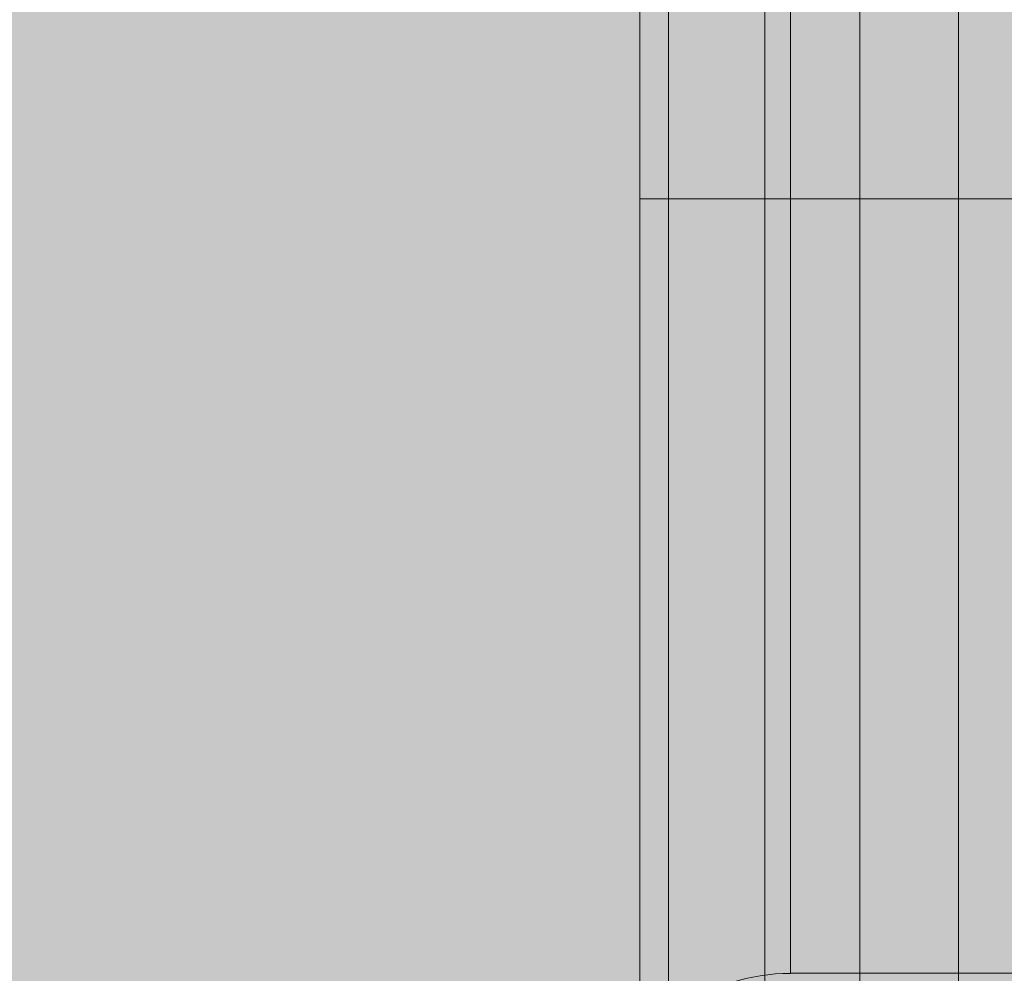
# Model space of a CAD drawing. Units: millimetres. Extents: x 408 to 16269, y -7299 to 1651.
# Drawn here: x 9351 to 9514, y -2153 to -1994 of the extents above; entities that cross this region are included whole.
import ezdxf

# ---------------------------------------------------------------- set-up
doc = ezdxf.new("R2010")
doc.units = ezdxf.units.MM
doc.header["$MEASUREMENT"] = 0
doc.layers.add('elevate3 - Level 25', color=7, linetype='Continuous', lineweight=0)
doc.layers.add('Level 8', color=18, linetype='Continuous', lineweight=0)

# ---------------------------------------------------------------- blocks, each defined once
blk = doc.blocks.new('From Smart Solid_950')
at = {"layer": 'elevate3 - Level 25', "color": 136, "linetype": 'Continuous', "lineweight": 0}
for p, q in [((-247.42, 1425.07), (-247.42, 1575.07)), ((-242.68, 1425.07), (-242.68, 1575.07)), ((-226.68, 1425.07), (-226.68, 1575.07)), ((-222.44, 1425.07), (-222.44, 1575.07)), ((-210.96, 1425.07), (-210.96, 1575.07)), ((-194.57, 1425.07), (-194.57, 1575.07)), ((-222.44, 1425.07), (-247.44, 1425.07)), ((-242.68, 1425.07), (-247.42, 1425.07)), ((-247.42, 1425.07), (-247.42, 1276.58)), ((-242.68, 1425.07), (-210.96, 1425.07)), ((-242.68, 1425.07), (-242.68, 1164.59)), ((-226.68, 1425.07), (-226.68, 1152.55)), ((-222.44, 1425.07), (222.43, 1425.07)), ((-222.44, 1425.07), (-222.44, 1296.68)), ((-194.57, 1425.07), (-210.96, 1425.07)), ((-210.96, 1425.07), (-210.96, 1162.71)), ((-165.08, 1425.07), (-194.57, 1425.07)), ((-194.57, 1425.07), (-194.57, 1230.89)), ((-222.44, 1296.68), (222.43, 1296.74))]:
    blk.add_line(p, q, dxfattribs=at)
at = {"layer": 'elevate3 - Level 25', "color": 136, "linetype": 'Continuous', "lineweight": 0, "extrusion": (0, 0, -1)}
blk.add_ellipse((-222.44, 1277.22), major_axis=(-25, 0), ratio=0.77833, start_param=6.250169, end_param=7.853819, dxfattribs=at)
blk = doc.blocks.new('elevate3')
at = {"layer": 'elevate3 - Level 25', "color": 136, "linetype": 'Continuous', "lineweight": 0}
blk.add_blockref('From Smart Solid_950', (9700.758, -3449.1835), dxfattribs=at)

msp = doc.modelspace()

# ---------------------------------------------------------------- linework, layer by layer
at = {"layer": 'Level 8', "color": 98, "linetype": 'Continuous', "lineweight": 0, "extrusion": (0, 0, -1)}
msp.add_solid([(-6919.47, 1651.09), (-15919.47, 1651.09), (-6919.47, -6948.91), (-15919.47, -6948.91)], dxfattribs=at)

# ---------------------------------------------------------------- block references
at = {"layer": 'Level 8', "color": 7, "linetype": 'Continuous', "lineweight": 0}
msp.add_blockref('elevate3', (0, 0), dxfattribs=at)

doc.saveas('drawing.dxf')
